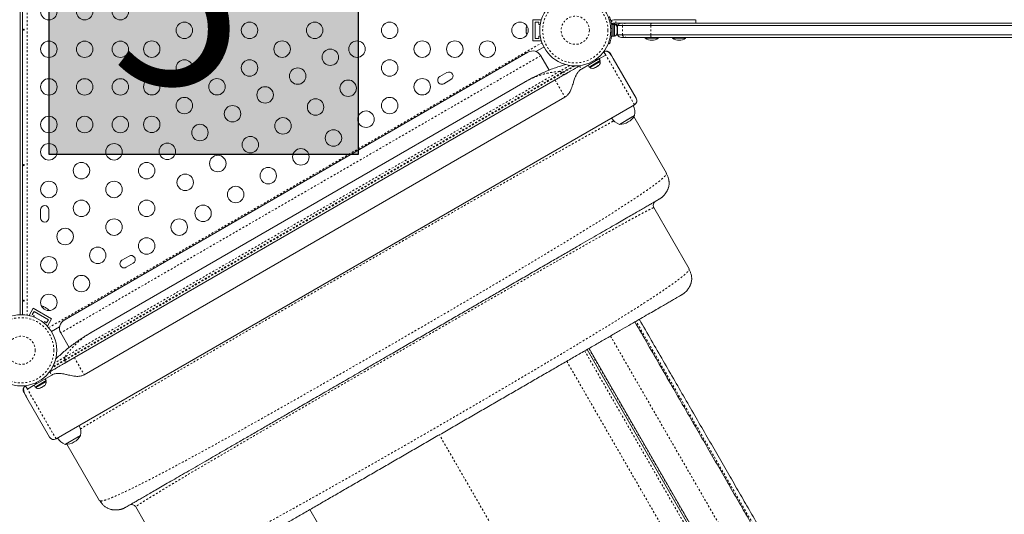
# Model space of a CAD drawing. Extents: x -93 to 484, y -51 to 446.
# Drawn here: x 207 to 259, y 170 to 196 of the extents above; entities that cross this region are included whole.
import ezdxf

# ---------------------------------------------------------------- set-up
doc = ezdxf.new("R2010")
doc.units = 0
doc.header["$LTSCALE"] = 0.125
doc.header["$MEASUREMENT"] = 0
doc.linetypes.add('PHANTOM', pattern=[0.5, 0.25, -0.05, 0.05, -0.05, 0.05, -0.05])
doc.layers.add('CONTOUR', color=7, linetype='CONTINUOUS')
doc.layers.add('HAUTEUR-PLATE-FORME', color=7, linetype='CONTINUOUS')
doc.styles.add('DIM', font='romans.shx')

msp = doc.modelspace()

# ---------------------------------------------------------------- hatches: boundary and pattern name
at = {"layer": 'HAUTEUR-PLATE-FORME', "true_color": 0xfcfcfc}
msp.add_hatch(color=7, dxfattribs=at).paths.add_polyline_path([(208.41611, 203.05605), (224.82789, 203.05605), (224.82789, 189.30298), (208.41611, 189.30298)])

# ---------------------------------------------------------------- linework, layer by layer
at = {"layer": 'CONTOUR', "linetype": 'Continuous', "lineweight": 15}
for p, q in [((206.86679, 211.009), (206.86679, 180.78693)), ((206.99179, 180.78693), (206.99179, 211.009)), ((234.12416, 195.33546), (234.12416, 196.46046)), ((234.12416, 196.46046), (234.56166, 196.46046)), ((234.24916, 196.33546), (234.43666, 196.33546)), ((234.24916, 195.46046), (234.24916, 196.33546)), ((234.43666, 196.33546), (234.43666, 196.21046)), ((234.56166, 196.43363), (234.56166, 196.46046)), ((238.42042, 196.46046), (238.31375, 196.44073)), ((238.52156, 196.46046), (238.42042, 196.46046)), ((238.42042, 196.27296), (238.52156, 196.27296)), ((239.07956, 196.27296), (240.41304, 196.27296)), ((240.41304, 196.27296), (266.33527, 196.27296)), ((242.77521, 196.27296), (242.77521, 196.46046)), ((233.77743, 196.04794), (233.76878, 196.01025)), ((233.76878, 196.0287), (233.77743, 196.04794)), ((233.76878, 196.01025), (233.76878, 196.0287)), ((233.76878, 196.01025), (233.76878, 195.91848)), ((233.76878, 195.91848), (233.77743, 195.90003)), ((233.76878, 195.88013), (233.76878, 195.9179)), ((233.77743, 195.90003), (233.76878, 195.88079)), ((233.76878, 195.88079), (233.76878, 195.78774)), ((233.76878, 195.78774), (233.77743, 195.75005)), ((233.76878, 195.78774), (233.76878, 195.7685)), ((233.76878, 195.7685), (233.76878, 195.75734)), ((233.77743, 195.75005), (233.76878, 195.7685)), ((234.43666, 196.21046), (234.51017, 196.21046)), ((238.3162, 195.71046), (238.32683, 195.71046)), ((238.32683, 196.08546), (238.31719, 196.08546)), ((238.42058, 196.21046), (238.32683, 196.21046)), ((238.32683, 195.58546), (238.32683, 196.21046)), ((238.46748, 196.21671), (238.42058, 196.21671)), ((238.42058, 195.57921), (238.42058, 196.21671)), ((238.46748, 195.57921), (238.46748, 196.21671)), ((238.59943, 196.04692), (238.60808, 196.02807)), ((238.60808, 196.00923), (238.59943, 196.04692)), ((238.59943, 195.89796), (238.60808, 195.91681)), ((238.60808, 195.87912), (238.59943, 195.89796)), ((238.59943, 195.74901), (238.60808, 195.7867)), ((238.60808, 195.76785), (238.59943, 195.74901)), ((238.60808, 196.02807), (238.60808, 196.03859)), ((238.60808, 196.00923), (238.60808, 196.02807)), ((238.60808, 195.91681), (238.60808, 196.00923)), ((238.62416, 195.96046), (238.60808, 195.96046)), ((238.60808, 195.91681), (238.60808, 195.87912)), ((238.60808, 195.7867), (238.60808, 195.87912)), ((238.60808, 195.7867), (238.60808, 195.76785)), ((238.60808, 195.75734), (238.60808, 195.76785)), ((238.62416, 196.14796), (238.62416, 195.64796)), ((238.62416, 196.14796), (238.87503, 196.14796)), ((238.87503, 196.14796), (240.38509, 196.14796)), ((240.38509, 196.14796), (266.36323, 196.14796)), ((234.12416, 195.33546), (234.56166, 195.33546)), ((234.43666, 195.46046), (234.24916, 195.46046)), ((234.43666, 195.58546), (234.43666, 195.46046)), ((234.51017, 195.58546), (234.43666, 195.58546)), ((234.56166, 195.33546), (234.56166, 195.36229)), ((238.12836, 195.19449), (238.18544, 195.1714)), ((238.32683, 195.58546), (238.42058, 195.58546)), ((238.42058, 195.57921), (238.46748, 195.57921)), ((238.62416, 195.64796), (238.87503, 195.64796)), ((239.07956, 195.52296), (238.82879, 195.52296)), ((238.87503, 195.64796), (240.38509, 195.64796)), ((240.41304, 195.52296), (239.07956, 195.52296)), ((240.09286, 195.52296), (240.09286, 195.47609)), ((240.09286, 195.47609), (240.78046, 195.47609)), ((240.38509, 195.64796), (266.36323, 195.64796)), ((266.33527, 195.52296), (240.41304, 195.52296)), ((240.78046, 195.47609), (240.78046, 195.52296)), ((241.54523, 195.52296), (241.54523, 195.47609)), ((241.54523, 195.47609), (242.23283, 195.47609)), ((242.23283, 195.47609), (242.23283, 195.52296)), ((233.85449, 194.7319), (209.21304, 180.50516)), ((234.70701, 195.00761), (234.28626, 194.76468)), ((237.86738, 194.73935), (237.89868, 194.75742)), ((237.99868, 194.58421), (237.89868, 194.75742)), ((238.39492, 194.39789), (238.24018, 194.66591)), ((234.9848, 193.77415), (234.5375, 194.54889)), ((237.66907, 194.39391), (236.69964, 193.83421)), ((237.69717, 194.28789), (237.10702, 193.94716)), ((237.1495, 193.91753), (237.70159, 194.23628)), ((237.69717, 194.28789), (237.64423, 194.37958)), ((237.99868, 194.58421), (237.66907, 194.39391)), ((237.70159, 194.23628), (237.67814, 194.2769)), ((239.61518, 192.28434), (238.39492, 194.39789)), ((229.55054, 193.65431), (229.17166, 193.43556)), ((235.3006, 193.25742), (236.13575, 193.73959)), ((236.63093, 194.02549), (236.59964, 194.00742)), ((237.05408, 194.03885), (237.10702, 193.94716)), ((237.12605, 193.95815), (237.1495, 193.91753)), ((237.34256, 193.87664), (237.37516, 193.88546)), ((237.37516, 193.88546), (237.34256, 193.87664)), ((237.37516, 193.88546), (237.42137, 193.91214)), ((237.41704, 193.91964), (237.44964, 193.92846)), ((237.42137, 193.91214), (237.41704, 193.91964)), ((237.44964, 193.92846), (237.54205, 193.98182)), ((237.54205, 193.98182), (237.566, 194.00564)), ((237.566, 194.00564), (237.57032, 193.99814)), ((237.57032, 193.99814), (237.61653, 194.02482)), ((237.64048, 194.04864), (237.61653, 194.02482)), ((237.61653, 194.02482), (237.64048, 194.04864)), ((235.3006, 193.25742), (209.75285, 178.50742)), ((233.70828, 193.15863), (210.64863, 179.84514)), ((229.39041, 193.05668), (229.76929, 193.27543)), ((210.27785, 177.59809), (235.8256, 192.34809)), ((208.77977, 174.19284), (239.52368, 191.94284)), ((239.44411, 191.8969), (239.43491, 191.88883)), ((239.52354, 191.36541), (238.71821, 190.90045)), ((239.30483, 191.23913), (238.71821, 190.90045)), ((239.53011, 191.3692), (239.30483, 191.23913)), ((239.49019, 191.31708), (241.2276, 188.3078)), ((239.53011, 191.3692), (239.52354, 191.36541)), ((241.20704, 188.25567), (241.2276, 188.3078)), ((240.94081, 186.99855), (240.86158, 186.94177)), ((207.96054, 186.36671), (207.96054, 185.92921)), ((208.39804, 185.92921), (208.39804, 186.36671)), ((240.53274, 186.47307), (240.53348, 186.51996)), ((240.55357, 186.47526), (240.53363, 186.4722)), ((240.55357, 186.47526), (242.42857, 183.22767)), ((212.66305, 183.90431), (212.28416, 183.68556)), ((212.50291, 183.30668), (212.8818, 183.52543)), ((242.4286, 183.18713), (242.42857, 183.22767)), ((242.14173, 181.91839), (242.06254, 181.86164)), ((207.56715, 181.12777), (207.3484, 180.74888)), ((207.56715, 181.12777), (208.54143, 180.56527)), ((208.09956, 181.22075), (208.11987, 181.21901)), ((208.13653, 181.20939), (208.09956, 181.22075)), ((208.11987, 181.21901), (208.1102, 181.2246)), ((208.13653, 181.20939), (208.11987, 181.21901)), ((208.21711, 181.16287), (208.13653, 181.20939)), ((208.21695, 181.16296), (208.24925, 181.14432)), ((208.22944, 181.14576), (208.21711, 181.16287)), ((208.24975, 181.14402), (208.22944, 181.14576)), ((208.32922, 181.09814), (208.24975, 181.14402)), ((208.35754, 181.0718), (208.32922, 181.09814)), ((208.32922, 181.09814), (208.34521, 181.08891)), ((208.34521, 181.08891), (208.35754, 181.0718)), ((207.3484, 180.74888), (207.37164, 180.73547)), ((207.51916, 180.79464), (207.61291, 180.95702)), ((207.62741, 180.73214), (207.51916, 180.79464)), ((207.59065, 180.66847), (207.62741, 180.73214)), ((207.61291, 180.95702), (208.37068, 180.51952)), ((208.54143, 180.56527), (208.32268, 180.18638)), ((208.16868, 180.41964), (208.13192, 180.35597)), ((208.27693, 180.35714), (208.16868, 180.41964)), ((208.37068, 180.51952), (208.27693, 180.35714)), ((208.29945, 180.1998), (208.32268, 180.18638)), ((208.96877, 180.14762), (208.53394, 179.89657)), ((209.47732, 179.04741), (209.03003, 179.82215)), ((246.18082, 163.28014), (237.1062, 178.99786)), ((209.20606, 178.19173), (209.75285, 178.50742)), ((245.95413, 163.44557), (237.00796, 178.9408)), ((207.58438, 177.02451), (208.55381, 177.58421)), ((208.42252, 177.73935), (208.45381, 177.75742)), ((207.15477, 177.00742), (207.18607, 177.02549)), ((207.15477, 177.00742), (207.25477, 176.83421)), ((207.58438, 177.02451), (207.25477, 176.83421)), ((207.60922, 177.03885), (207.66215, 176.94716)), ((208.25231, 177.28789), (207.66215, 176.94716)), ((207.68119, 176.95815), (207.70464, 176.91753)), ((207.70464, 176.91753), (208.25673, 177.23628)), ((207.8977, 176.87664), (207.93029, 176.88546)), ((207.93029, 176.88546), (207.8977, 176.87664)), ((207.93029, 176.88546), (207.9765, 176.91214)), ((207.97218, 176.91964), (208.00477, 176.92846)), ((207.9765, 176.91214), (207.97218, 176.91964)), ((208.00477, 176.92846), (208.09719, 176.98182)), ((208.09719, 176.98182), (208.12113, 177.00564)), ((208.12113, 177.00564), (208.12546, 176.99814)), ((208.12546, 176.99814), (208.17167, 177.02482)), ((208.19561, 177.04864), (208.17167, 177.02482)), ((208.17167, 177.02482), (208.19561, 177.04864)), ((208.25231, 177.28789), (208.19937, 177.37958)), ((208.25673, 177.23628), (208.23328, 177.2769)), ((207.06327, 176.66591), (207.23239, 176.37298)), ((208.43827, 174.28434), (207.23239, 176.37298)), ((210.08524, 174.3692), (209.27991, 173.90424)), ((210.08524, 174.3692), (209.49862, 174.03051)), ((209.49862, 174.03051), (209.27334, 173.90045)), ((209.27991, 173.90424), (209.27334, 173.90045)), ((211.08992, 170.9078), (209.35639, 173.91036)), ((211.08992, 170.9078), (211.14571, 170.89966)), ((212.9853, 170.615), (213.02604, 170.59206)), ((213.02635, 170.59087), (213.01396, 170.57526)), ((212.45595, 170.54177), (212.36716, 170.50154)), ((214.88896, 167.32767), (213.01396, 170.57526)), ((229.95057, 157.14138), (222.27519, 170.43553))]:
    msp.add_line(p, q, dxfattribs=at)
at = {"layer": 'CONTOUR', "linetype": 'PHANTOM', "lineweight": 0}
for p, q in [((207.24229, 211.03406), (207.24229, 180.76186)), ((238.31375, 196.44073), (238.31375, 196.19188)), ((238.52156, 196.27296), (238.52156, 196.46046)), ((238.26231, 195.98142), (238.3238, 196.00629)), ((238.3238, 195.78963), (238.26231, 195.8145)), ((238.32272, 196.21096), (238.42058, 196.21096)), ((238.47896, 196.21096), (238.67171, 196.21096)), ((238.87503, 196.14796), (238.87503, 195.64796)), ((240.38509, 196.14796), (240.38509, 195.64796)), ((208.38698, 180.10098), (234.60347, 195.23708)), ((234.5375, 194.54889), (209.03003, 179.82215)), ((239.52368, 191.94284), (237.99868, 194.58421)), ((235.5407, 193.71637), (209.2494, 178.53708)), ((235.64967, 193.6412), (209.26002, 178.40513)), ((235.66609, 193.61277), (209.27643, 178.3767)), ((236.2883, 194.00991), (235.64967, 193.6412)), ((235.66609, 193.61277), (235.64967, 193.6412)), ((236.35083, 194.00811), (235.66609, 193.61277)), ((236.59964, 194.00742), (236.69964, 193.83421)), ((247.61481, 166.56121), (239.60264, 180.43871)), ((238.24471, 179.65487), (247.59812, 163.45429)), ((246.15394, 163.29295), (237.09161, 178.98939)), ((209.75285, 178.50742), (210.27785, 177.59809)), ((245.01999, 164.75889), (236.87588, 178.86489)), ((209.27643, 178.3767), (208.57762, 177.97324)), ((209.26002, 178.40513), (208.60732, 178.02829)), ((209.27643, 178.3767), (209.26002, 178.40513)), ((243.57232, 165.06473), (235.92234, 178.31489)), ((208.45381, 177.75742), (208.55381, 177.58421)), ((208.77977, 174.19284), (207.25477, 176.83421)), ((236.17642, 162.24046), (229.15301, 174.40536))]:
    msp.add_line(p, q, dxfattribs=at)
at = {"layer": 'CONTOUR', "linetype": 'Continuous', "lineweight": 15, "flags": 128}
msp.add_lwpolyline([(238.25584, 196.41093), (238.269, 196.41916), (238.31375, 196.44073)], dxfattribs=at)
at = {"layer": 'CONTOUR', "linetype": 'PHANTOM', "lineweight": 0, "flags": 128}
for points in [[(235.79796, 193.54457), (235.78323, 193.53884), (235.76666, 193.53748), (235.74889, 193.54056), (235.7306, 193.54796), (235.7125, 193.55938), (235.69529, 193.57439), (235.67962, 193.59242), (235.66609, 193.61277)], [(209.26956, 178.22839), (209.28189, 178.23828), (209.29135, 178.25196), (209.29757, 178.26889), (209.30031, 178.28842), (209.29947, 178.3098), (209.29507, 178.33222), (209.28729, 178.35481), (209.27643, 178.3767)]]:
    msp.add_lwpolyline(points, dxfattribs=at)
at = {"layer": 'CONTOUR', "linetype": 'Continuous', "lineweight": 15}
for centre, radius in [((208.39804, 196.88986), 0.4375), ((210.29804, 196.88986), 0.4375), ((212.19804, 196.88986), 0.4375), ((236.37416, 195.89796), 1.89), ((215.59891, 195.89796), 0.4375), ((219.06301, 195.89796), 0.4375), ((222.52711, 195.89796), 0.4375), ((226.50845, 195.89796), 0.4375), ((233.43666, 195.89796), 0.4375), ((208.39804, 194.88986), 0.4375), ((210.29804, 194.88986), 0.4375), ((212.19804, 194.88986), 0.4375), ((213.86686, 194.89796), 0.4375), ((217.33096, 194.89796), 0.4375), ((220.79506, 194.89796), 0.4375), ((224.7764, 194.89796), 0.4375), ((228.2405, 194.89796), 0.4375), ((229.97256, 194.89796), 0.4375), ((231.70461, 194.89796), 0.4375), ((223.3545, 194.46489), 0.4375), ((215.59891, 193.89796), 0.4375), ((219.06301, 193.89796), 0.4375), ((226.50845, 193.89796), 0.4375), ((221.62245, 193.46489), 0.4375), ((208.39804, 192.88986), 0.4375), ((210.29804, 192.88986), 0.4375), ((212.19804, 192.88986), 0.4375), ((213.86686, 192.89796), 0.4375), ((217.33096, 192.89796), 0.4375), ((224.3045, 192.81944), 0.4375), ((228.2405, 192.89796), 0.4375), ((219.8904, 192.46489), 0.4375), ((215.59891, 191.89796), 0.4375), ((222.57245, 191.81944), 0.4375), ((226.50845, 191.89796), 0.4375), ((218.15835, 191.46489), 0.4375), ((225.2545, 191.17399), 0.4375), ((208.39804, 190.88986), 0.4375), ((210.29804, 190.88986), 0.4375), ((212.19804, 190.88986), 0.4375), ((213.86686, 190.89796), 0.4375), ((220.8404, 190.81944), 0.4375), ((216.42629, 190.46489), 0.4375), ((223.52245, 190.17399), 0.4375), ((219.10835, 189.81944), 0.4375), ((208.39804, 189.44191), 0.4375), ((211.86215, 189.44191), 0.4375), ((214.69424, 189.46489), 0.4375), ((221.7904, 189.17399), 0.4375), ((217.37629, 188.81944), 0.4375), ((210.13009, 188.44191), 0.4375), ((213.5942, 188.44191), 0.4375), ((220.05835, 188.17399), 0.4375), ((208.39804, 187.44191), 0.4375), ((211.86215, 187.44191), 0.4375), ((215.64424, 187.81944), 0.4375), ((218.32629, 187.17399), 0.4375), ((210.13009, 186.44191), 0.4375), ((213.5942, 186.44191), 0.4375), ((216.59424, 186.17399), 0.4375), ((211.86215, 185.44191), 0.4375), ((215.32625, 185.44191), 0.4375), ((209.26407, 184.94191), 0.4375), ((213.5942, 184.44191), 0.4375), ((210.99612, 183.94191), 0.4375), ((208.39804, 183.44191), 0.4375), ((210.13009, 182.44191), 0.4375), ((208.39804, 181.44191), 0.4375), ((206.92929, 178.89796), 1.89)]:
    msp.add_circle(centre, radius, dxfattribs=at)
at = {"layer": 'CONTOUR', "linetype": 'PHANTOM', "lineweight": 0}
for centre, radius in [((236.37416, 195.89796), 1.73415), ((236.37416, 195.89796), 0.74728), ((206.92929, 178.89796), 1.73415), ((206.92929, 178.89796), 0.74728)]:
    msp.add_circle(centre, radius, dxfattribs=at)
at = {"layer": 'CONTOUR', "linetype": 'Continuous', "lineweight": 15}
for centre, radius, start, end in [((238.82879, 196.04296), 0.23, 90, 152.837112), ((234.01737, 195.98692), 0.2539, 145.714521, 168.258924), ((234.01737, 195.809), 0.2539, 191.741076, 214.285479), ((238.42042, 196.16225), 0.11071, 164.474974, 187.413674), ((236.38933, 195.89796), 1.9375, 356.794751, 3.205249), ((238.35949, 195.98692), 0.2539, 11.741076, 64.829342), ((238.35949, 195.809), 0.2539, 295.170658, 348.258924), ((238.82879, 195.75296), 0.23, 207.162888, 270), ((240.46989, 196.06587), 0.7, 237.410494, 267.278939), ((240.40343, 196.06587), 0.7, 272.721061, 302.589506), ((241.92226, 196.06587), 0.7, 237.410494, 267.278939), ((241.85579, 196.06587), 0.7, 272.721061, 302.589506), ((234.10449, 194.29889), 0.5, 30, 120), ((238.02368, 194.54091), 0.25, 96.491848, 120), ((237.44859, 194.21491), 0.2539, 318.512587, 4.829342), ((229.65992, 193.46487), 0.21875, 300, 120), ((237.29451, 194.12595), 0.2539, 235.170658, 281.773154), ((229.28103, 193.24612), 0.21875, 120, 300), ((239.39868, 192.15934), 0.25, 300, 30), ((238.77843, 191.51484), 0.76565, 349.034755, 29.853154), ((238.96792, 191.62423), 0.76565, 210.146846, 250.965245), ((238.71595, 191.84185), 0.94141, 270.137166, 329.862834), ((208.17929, 186.36671), 0.21875, 0, 180), ((208.17929, 185.92921), 0.21875, 180, 0), ((212.39353, 183.49612), 0.21875, 120, 300), ((212.77242, 183.71487), 0.21875, 300, 120), ((208.03065, 180.98348), 0.2539, 71.741076, 94.285479), ((208.18473, 180.89452), 0.2539, 25.714521, 48.258924), ((209.46304, 180.07215), 0.5, 120, 210), ((207.27977, 176.79091), 0.25, 120, 139.874277), ((207.84965, 177.12595), 0.2539, 235.170658, 281.773154), ((208.00373, 177.21491), 0.2539, 318.512587, 4.829342), ((209.33357, 174.51484), 0.76565, 349.034755, 29.853154), ((208.65477, 174.40934), 0.25, 210, 300), ((209.27109, 174.84185), 0.94141, 270.137166, 329.862834), ((209.52306, 174.62423), 0.76565, 210.146846, 250.965245)]:
    msp.add_arc(centre, radius, start, end, dxfattribs=at)
at = {"layer": 'CONTOUR', "linetype": 'PHANTOM', "lineweight": 0}
for centre, radius, start, end in [((239.07958, 196.04309), 0.22987, 90.006051, 152.856348), ((240.58884, 196.16802), 0.20474, 149.164862, 185.622458), ((239.07958, 195.75284), 0.22987, 207.143652, 269.993949), ((240.58884, 195.6279), 0.20474, 174.377542, 210.835138), ((235.53119, 193.58602), 0.1307, 24.97496, 85.826538), ((212.83052, 176.10876), 4.32679, 120.28309, 145.859155), ((209.36705, 178.48014), 0.1307, 154.173462, 215.02504)]:
    msp.add_arc(centre, radius, start, end, dxfattribs=at)
at = {"layer": 'CONTOUR', "linetype": 'Continuous', "lineweight": 15}
for points, knots in [([(238.3238, 196.00629), (238.32127, 196.0412), (238.31622, 196.11101), (238.30194, 196.21265), (238.28367, 196.30805), (238.26289, 196.39397), (238.24159, 196.46773), (238.22154, 196.52884), (238.20469, 196.57551), (238.18933, 196.61507), (238.18691, 196.62095), (238.18544, 196.62453)], [0, 0, 0, 0, 0.10582577, 0.21161743, 0.3176093, 0.42359785, 0.5267906, 0.62999275, 0.7342298, 0.83847092, 1, 1, 1, 1]), ([(238.31375, 196.19188), (238.31826, 196.20355), (238.32727, 196.2269), (238.35448, 196.25352), (238.3867, 196.27012), (238.40974, 196.27206), (238.42042, 196.27296)], [0, 0, 0, 0, 0.25893998, 0.517892877, 0.776447797, 1, 1, 1, 1]), ([(238.52156, 196.46046), (238.57812, 196.46046), (238.68156, 196.46046), (238.82623, 196.46046), (238.95268, 196.46046), (239.07148, 196.46046), (239.19315, 196.46046), (239.32821, 196.46046), (239.48719, 196.46046), (239.65378, 196.46046), (239.82974, 196.46046), (240.01583, 196.46046), (240.23768, 196.46046), (240.49709, 196.46046), (240.78828, 196.46046), (241.0995, 196.46046), (241.42067, 196.46046), (241.73855, 196.46046), (242.03946, 196.46046), (242.29085, 196.46046), (242.48727, 196.46046), (242.6311, 196.46046), (242.72583, 196.46046), (242.7732, 196.46046), (242.77067, 196.46046), (242.7698, 196.46046)], [0, 0, 0, 0, 0.0349345, 0.06388854, 0.08907592, 0.11270698, 0.13699465, 0.16416004, 0.19643187, 0.23604183, 0.26841839, 0.30683396, 0.35330315, 0.40907476, 0.47235604, 0.54064285, 0.61148036, 0.68436509, 0.75499918, 0.8211985, 0.86897493, 0.91249347, 0.95192579, 0.98352167, 1, 1, 1, 1]), ([(238.52156, 196.27296), (238.57812, 196.27296), (238.68156, 196.27296), (238.82623, 196.27296), (238.95268, 196.27296), (239.07148, 196.27296), (239.19315, 196.27296), (239.32821, 196.27296), (239.48719, 196.27296), (239.65378, 196.27296), (239.82974, 196.27296), (240.0158, 196.27296), (240.20905, 196.27296), (240.34052, 196.27296), (240.39926, 196.27296)], [0, 0, 0, 0, 0.089383046, 0.163464565, 0.22790873, 0.288370928, 0.350513109, 0.420018188, 0.502588559, 0.603934206, 0.686772535, 0.785062217, 0.903957833, 1, 1, 1, 1]), ([(207.08601, 195.92142), (207.08453, 195.91843), (207.08156, 195.91246), (207.07471, 195.90652), (207.06719, 195.90374), (207.05974, 195.90457), (207.05322, 195.90883), (207.04818, 195.91607), (207.04506, 195.92552), (207.04409, 195.93609), (207.04531, 195.94655), (207.04864, 195.95576), (207.05386, 195.96272), (207.06056, 195.96664), (207.06807, 195.96703), (207.07554, 195.9639), (207.08206, 195.9576), (207.0868, 195.94879), (207.08898, 195.93849), (207.08852, 195.92894), (207.08672, 195.92357), (207.08601, 195.92142)], [0, 0, 0, 0, 0.05380011, 0.10759858, 0.16135839, 0.21475335, 0.26800591, 0.32155397, 0.37538318, 0.42903836, 0.48233152, 0.53564135, 0.58931787, 0.64314195, 0.69666566, 0.74991228, 0.80332992, 0.85710409, 0.91086839, 0.96426434, 1, 1, 1, 1]), ([(238.18544, 195.1714), (238.18611, 195.17302), (238.18745, 195.17625), (238.19748, 195.20162), (238.21266, 195.242), (238.23183, 195.29748), (238.25318, 195.36701), (238.27458, 195.44794), (238.29386, 195.53852), (238.31293, 195.65193), (238.31972, 195.73794), (238.3238, 195.78963)], [0, 0, 0, 0, 0.106145191, 0.212289927, 0.318454401, 0.424612444, 0.530297258, 0.635972689, 0.739773914, 0.843585718, 1, 1, 1, 1]), ([(237.99541, 194.78931), (238.0263, 194.78976), (238.07897, 194.79052), (238.15516, 194.75744), (238.2074, 194.71599), (238.23211, 194.67824), (238.24018, 194.66591)], [0, 0, 0, 0, 0.36026368, 0.61429398, 0.87403304, 1, 1, 1, 1]), ([(238.39492, 194.39789), (238.36716, 194.44394), (238.3101, 194.53857), (238.22546, 194.65079), (238.14569, 194.73373), (238.08324, 194.77437), (238.03543, 194.79034), (238.00879, 194.78965), (237.99541, 194.78931)], [0, 0, 0, 0, 0.19470243, 0.40006136, 0.61136502, 0.80282065, 0.90095614, 1, 1, 1, 1]), ([(237.66907, 194.39391), (237.63246, 194.37758), (237.57659, 194.35264), (237.49665, 194.34153), (237.45633, 194.33693), (237.43978, 194.34072), (237.43836, 194.34105)], [0, 0, 0, 0, 0.52424198, 0.80020634, 0.98285547, 1, 1, 1, 1]), ([(235.8647, 194.08427), (235.68109, 194.02697), (235.30087, 193.90832), (234.73953, 193.68276), (234.18935, 193.42798), (233.8409, 193.23143), (233.67219, 193.13627)], [0, 0, 0, 0, 0.240922854, 0.498896637, 0.757384059, 1, 1, 1, 1]), ([(236.59964, 194.00742), (236.55252, 193.98016), (236.46448, 193.92921), (236.33575, 193.85508), (236.20744, 193.78096), (236.08965, 193.71298), (235.9979, 193.66002), (235.94017, 193.62669), (235.90199, 193.60464), (235.85934, 193.58002), (235.80263, 193.54728), (235.72214, 193.50081), (235.61016, 193.43616), (235.46607, 193.35298), (235.35932, 193.29134), (235.30059, 193.25743)], [0, 0, 0, 0, 0.115735715, 0.216276327, 0.303080214, 0.409565209, 0.485129973, 0.512708801, 0.541421527, 0.572344633, 0.610114502, 0.670928716, 0.75618103, 0.865871455, 1, 1, 1, 1]), ([(235.82561, 192.34807), (235.85123, 192.36445), (235.89945, 192.39529), (235.97393, 192.46522), (236.03888, 192.54809), (236.09427, 192.64301), (236.14242, 192.74382), (236.18891, 192.8631), (236.23224, 192.99393), (236.26899, 193.1118), (236.30206, 193.21605), (236.33787, 193.32223), (236.37382, 193.41603), (236.40919, 193.49436), (236.4383, 193.55145), (236.47066, 193.60683), (236.50897, 193.66309), (236.55649, 193.72098), (236.61923, 193.78238), (236.67146, 193.81605), (236.69964, 193.83421)], [0, 0, 0, 0, 0.051180983, 0.096361927, 0.171572292, 0.227909851, 0.281456837, 0.359876797, 0.443691647, 0.514118159, 0.567909895, 0.628762458, 0.702716177, 0.738790826, 0.773699332, 0.81084223, 0.846603751, 0.889709813, 0.940506025, 1, 1, 1, 1]), ([(207.08601, 188.72142), (207.08453, 188.71843), (207.08156, 188.71246), (207.07471, 188.70652), (207.06719, 188.70374), (207.05974, 188.70457), (207.05322, 188.70883), (207.04818, 188.71607), (207.04506, 188.72552), (207.04409, 188.73609), (207.04531, 188.74655), (207.04864, 188.75576), (207.05386, 188.76272), (207.06056, 188.76664), (207.06807, 188.76703), (207.07554, 188.7639), (207.08206, 188.7576), (207.0868, 188.74879), (207.08898, 188.73849), (207.08852, 188.72894), (207.08672, 188.72357), (207.08601, 188.72142)], [0, 0, 0, 0, 0.05380011, 0.10759858, 0.16135839, 0.21475335, 0.26800591, 0.32155397, 0.37538318, 0.42903836, 0.48233152, 0.53564135, 0.58931787, 0.64314195, 0.69666566, 0.74991228, 0.80332992, 0.85710409, 0.91086839, 0.96426434, 1, 1, 1, 1]), ([(241.36071, 187.7997), (241.36024, 187.81777), (241.35938, 187.851), (241.35, 187.91587), (241.33521, 187.98376), (241.31549, 188.05309), (241.29278, 188.11924), (241.26367, 188.19185), (241.23842, 188.2419), (241.22602, 188.26648)], [0, 0, 0, 0, 0.25298296, 0.46538727, 0.63947398, 0.74748347, 0.83962854, 0.92125107, 1, 1, 1, 1]), ([(240.94349, 186.99479), (240.95382, 187.00244), (240.973, 187.01665), (241.00151, 187.04063), (241.02823, 187.06535), (241.05395, 187.09142), (241.0791, 187.11903), (241.10213, 187.14612), (241.12169, 187.17048), (241.14015, 187.19423), (241.1622, 187.22408), (241.18311, 187.25549), (241.19921, 187.28075), (241.21649, 187.30868), (241.23682, 187.34326), (241.25862, 187.38285), (241.2795, 187.42394), (241.2987, 187.46604), (241.31578, 187.50912), (241.3234, 187.53504), (241.3275, 187.54898)], [0, 0, 0, 0, 0.113750674, 0.211372581, 0.292946768, 0.358686003, 0.409097207, 0.445463582, 0.459449735, 0.471724402, 0.495328177, 0.51861661, 0.531211474, 0.545880984, 0.583967983, 0.636014829, 0.703186226, 0.786045559, 0.884914365, 1, 1, 1, 1]), ([(241.35756, 187.7996), (241.35861, 187.78051), (241.36324, 187.696), (241.3431, 187.61313), (241.3275, 187.54898)], [0, 0, 0, 0, 0.22600035, 1, 1, 1, 1]), ([(212.45595, 170.54177), (212.45938, 170.54375), (212.46626, 170.54772), (212.5213, 170.5795), (212.60868, 170.62995), (212.73137, 170.70079), (212.88729, 170.79081), (213.07583, 170.89966), (213.29608, 171.02682), (213.54815, 171.17236), (213.83308, 171.33686), (214.15061, 171.52019), (214.50046, 171.72217), (214.87947, 171.941), (215.28663, 172.17607), (215.72092, 172.42681), (216.18141, 172.69267), (216.66716, 172.97311), (217.17701, 173.26748), (217.70949, 173.57491), (218.26347, 173.89475), (218.8374, 174.22611), (219.42624, 174.56607), (220.0281, 174.91356), (220.64119, 175.26753), (221.26769, 175.62923), (221.94661, 176.02121), (222.67904, 176.44408), (223.46506, 176.89789), (224.26063, 177.35721), (225.0633, 177.82063), (225.87066, 178.28676), (226.6413, 178.73169), (227.37278, 179.15401), (228.06367, 179.55289), (228.75152, 179.95002), (229.43483, 180.34454), (230.10809, 180.73324), (230.76992, 181.11535), (231.41893, 181.49006), (232.05694, 181.85841), (232.72161, 182.24216), (233.4084, 182.63868), (234.11166, 183.0447), (234.7908, 183.43681), (235.44391, 183.81388), (236.06906, 184.17481), (236.63566, 184.50193), (237.14687, 184.79708), (237.60632, 185.06235), (238.04011, 185.3128), (238.44703, 185.54773), (238.82361, 185.76515), (239.16925, 185.96471), (239.48341, 186.14609), (239.76703, 186.30983), (240.02063, 186.45625), (240.24218, 186.58416), (240.43197, 186.69374), (240.58785, 186.78373), (240.70981, 186.85415), (240.79668, 186.9043), (240.85137, 186.93588), (240.85818, 186.93981), (240.86158, 186.94177)], [0, 0, 0, 0, 0.01565323, 0.0313651, 0.04711573, 0.06288487, 0.07865255, 0.09411928, 0.1095742, 0.12502718, 0.14047813, 0.15624106, 0.17199861, 0.18774817, 0.20348692, 0.21921215, 0.23492157, 0.25062398, 0.26630397, 0.28199563, 0.29769716, 0.31340583, 0.32911828, 0.34455034, 0.359979, 0.37540105, 0.39081381, 0.40914694, 0.42745999, 0.44575577, 0.46404061, 0.48231925, 0.50059528, 0.51622697, 0.53186065, 0.54749817, 0.56314173, 0.5787941, 0.59417903, 0.60958017, 0.62498668, 0.64038746, 0.65871933, 0.67705339, 0.69539122, 0.7137323, 0.7320746, 0.75041514, 0.76609795, 0.78177512, 0.79744508, 0.81310697, 0.82876084, 0.84412866, 0.85949258, 0.87485683, 0.8902275, 0.90592216, 0.92161651, 0.93730791, 0.95299421, 0.96867305, 0.98434223, 1, 1, 1, 1]), ([(240.64507, 186.81677), (240.61852, 186.79712), (240.5654, 186.75783), (240.52371, 186.66664), (240.51334, 186.58217), (240.53182, 186.53643), (240.53801, 186.52111)], [0, 0, 0, 0, 0.28541122, 0.57082244, 0.85623366, 1, 1, 1, 1]), ([(242.56167, 182.71958), (242.56123, 182.73768), (242.56041, 182.77106), (242.55136, 182.83623), (242.53688, 182.90449), (242.51744, 182.97408), (242.49486, 183.04057), (242.46591, 183.1131), (242.44095, 183.16262), (242.4286, 183.18713)], [0, 0, 0, 0, 0.247114902, 0.45570939, 0.628223901, 0.736735034, 0.830997306, 0.916347559, 1, 1, 1, 1]), ([(242.55853, 182.71948), (242.55957, 182.70038), (242.5642, 182.61588), (242.54406, 182.533), (242.52847, 182.46885)], [0, 0, 0, 0, 0.22601698, 1, 1, 1, 1]), ([(242.14441, 181.91463), (242.15801, 181.92478), (242.1826, 181.9431), (242.21951, 181.97555), (242.25216, 182.0078), (242.28183, 182.04025), (242.30516, 182.06763), (242.32659, 182.09429), (242.34556, 182.1188), (242.36683, 182.14809), (242.38544, 182.176), (242.40142, 182.20113), (242.41846, 182.22876), (242.43861, 182.26323), (242.46369, 182.30909), (242.48895, 182.36045), (242.51294, 182.41708), (242.52294, 182.45042), (242.52847, 182.46885)], [0, 0, 0, 0, 0.14667695, 0.26509573, 0.3555769, 0.40581425, 0.44247334, 0.45689929, 0.47610835, 0.4950113, 0.51989831, 0.53309482, 0.54817447, 0.58661432, 0.63860494, 0.73112353, 0.85138122, 1, 1, 1, 1]), ([(242.06254, 181.86164), (242.05955, 181.85992), (242.05358, 181.85647), (242.00486, 181.82834), (241.92694, 181.78336), (241.81702, 181.71989), (241.67586, 181.63839), (241.50324, 181.53873), (241.29925, 181.42096), (241.05367, 181.27918), (240.76444, 181.11219), (240.42837, 180.91815), (240.05887, 180.70482), (239.65598, 180.47222), (239.21972, 180.22034), (238.75007, 179.94919), (238.25001, 179.66048), (237.72222, 179.35576), (237.16882, 179.03625), (236.58937, 178.70171), (235.98648, 178.35363), (235.36311, 177.99372), (234.72201, 177.62359), (234.06431, 177.24386), (233.39295, 176.85625), (232.71057, 176.46228), (232.0192, 176.06312), (231.3189, 175.6588), (230.60967, 175.24932), (229.89153, 174.83471), (229.16769, 174.4168), (228.44396, 173.99895), (227.72618, 173.58454), (227.01707, 173.17514), (226.31665, 172.77075), (225.62493, 172.37139), (224.94195, 171.97707), (224.26986, 171.58904), (223.6115, 171.20893), (222.97, 170.83856), (222.34626, 170.47844), (221.74248, 170.12985), (221.16175, 169.79457), (220.6073, 169.47446), (220.07995, 169.16999), (219.58077, 168.88179), (219.11107, 168.61061), (218.67176, 168.35697), (218.2644, 168.12178), (217.89094, 167.90616), (217.55345, 167.71131), (217.2647, 167.5446), (217.0206, 167.40367), (216.81756, 167.28645), (216.64511, 167.18688), (216.50354, 167.10515), (216.39261, 167.0411), (216.31361, 166.99549), (216.26415, 166.96694), (216.25804, 166.96341), (216.25498, 166.96164)], [0, 0, 0, 0, 0.01577044, 0.03142679, 0.0470087, 0.06255639, 0.07811032, 0.09371094, 0.1093983, 0.12521182, 0.14323194, 0.16109479, 0.17885677, 0.19657522, 0.21430792, 0.23211249, 0.25004588, 0.26785593, 0.28566587, 0.30353052, 0.32148804, 0.3393868, 0.35722917, 0.37507042, 0.39292277, 0.41067292, 0.4283752, 0.44608441, 0.46385525, 0.48174188, 0.4997974, 0.51783656, 0.5357112, 0.55347518, 0.57118335, 0.5888911, 0.60665381, 0.62452637, 0.64239065, 0.66023273, 0.67810661, 0.69606318, 0.71395443, 0.73177074, 0.74956759, 0.76738082, 0.78519458, 0.80306642, 0.82102477, 0.83892571, 0.8567878, 0.87466812, 0.89037419, 0.9060353, 0.92169169, 0.93738363, 0.9531166, 0.96877056, 0.98438507, 1, 1, 1, 1]), ([(207.08601, 181.52142), (207.08453, 181.51843), (207.08156, 181.51246), (207.07471, 181.50652), (207.06719, 181.50374), (207.05974, 181.50457), (207.05322, 181.50883), (207.04818, 181.51607), (207.04506, 181.52552), (207.04409, 181.53609), (207.04531, 181.54655), (207.04864, 181.55576), (207.05386, 181.56272), (207.06056, 181.56664), (207.06807, 181.56703), (207.07554, 181.5639), (207.08206, 181.5576), (207.0868, 181.54879), (207.08898, 181.53849), (207.08852, 181.52894), (207.08672, 181.52357), (207.08601, 181.52142)], [0, 0, 0, 0, 0.05380011, 0.10759858, 0.16135839, 0.21475335, 0.26800591, 0.32155397, 0.37538318, 0.42903836, 0.48233152, 0.53564135, 0.58931787, 0.64314195, 0.69666566, 0.74991228, 0.80332992, 0.85710409, 0.91086839, 0.96426434, 1, 1, 1, 1]), ([(247.69558, 166.82425), (247.55974, 167.05952), (247.2654, 167.56933), (246.79369, 168.38636), (246.28502, 169.26741), (245.76152, 170.17413), (245.22428, 171.10466), (244.6737, 172.05829), (244.11039, 173.03398), (243.53492, 174.03073), (242.94787, 175.04752), (242.34988, 176.08327), (241.74149, 177.13703), (241.12358, 178.20728), (240.49584, 179.29455), (240.04618, 180.0734), (239.80378, 180.49324), (239.77593, 180.54147)], [0, 0, 0, 0, 0.06127019, 0.13276636, 0.20426253, 0.2757587, 0.34725487, 0.41875104, 0.49024721, 0.56174338, 0.63323955, 0.70473572, 0.77623189, 0.84772806, 0.91922423, 0.9907204, 1, 1, 1, 1]), ([(239.54264, 180.40678), (239.77469, 180.00487), (240.23972, 179.1994), (240.92683, 178.00931), (241.58535, 176.8687), (242.21388, 175.78007), (242.81303, 174.74232), (243.40177, 173.72257), (243.97955, 172.72183), (244.54585, 171.74097), (245.09974, 170.78162), (245.65849, 169.81383), (246.22029, 168.84076), (246.78229, 167.86734), (247.32621, 166.92525), (247.85322, 166.01243), (248.19042, 165.42839), (248.35906, 165.13631)], [0, 0, 0, 0, 0.06993115, 0.14014883, 0.21039916, 0.27426523, 0.33809939, 0.40195909, 0.46558764, 0.52914389, 0.59271827, 0.65590325, 0.72521083, 0.7945381, 0.86313528, 0.93155253, 1, 1, 1, 1]), ([(210.68596, 179.86516), (210.51923, 179.76665), (210.17482, 179.56317), (209.67907, 179.21415), (209.1975, 178.83616), (208.89937, 178.56124), (208.75265, 178.42593)], [0, 0, 0, 0, 0.24040327, 0.49657819, 0.75224407, 1, 1, 1, 1]), ([(209.75284, 178.50743), (209.70207, 178.47812), (209.60958, 178.42472), (209.48445, 178.35247), (209.38649, 178.29592), (209.30891, 178.25112), (209.24308, 178.21312), (209.17973, 178.17652), (209.11628, 178.13984), (209.05147, 178.10244), (208.97932, 178.06084), (208.88874, 178.00852), (208.7713, 177.94054), (208.62267, 177.85454), (208.51367, 177.79185), (208.45381, 177.75742)], [0, 0, 0, 0, 0.116449944, 0.212119755, 0.287009454, 0.341119071, 0.390065828, 0.437961646, 0.486555806, 0.535894355, 0.586411822, 0.652528019, 0.743250573, 0.858993613, 1, 1, 1, 1]), ([(208.55381, 177.58421), (208.58363, 177.59953), (208.63891, 177.62792), (208.73377, 177.65448), (208.82457, 177.66735), (208.91162, 177.66969), (208.98569, 177.66652), (209.07631, 177.6577), (209.17809, 177.64152), (209.28795, 177.61944), (209.39476, 177.59596), (209.51522, 177.56886), (209.65018, 177.54096), (209.77673, 177.52158), (209.88811, 177.51287), (209.99801, 177.51339), (210.10225, 177.5282), (210.20004, 177.55773), (210.25087, 177.58408), (210.27786, 177.59807)], [0, 0, 0, 0, 0.0594987, 0.11029895, 0.17215599, 0.21768422, 0.2567267, 0.29722798, 0.37118758, 0.43204498, 0.48584099, 0.5562731, 0.64009461, 0.7185208, 0.77207204, 0.82841407, 0.90363042, 0.94881495, 1, 1, 1, 1]), ([(207.06327, 176.66591), (207.05349, 176.68675), (207.03368, 176.72893), (207.02745, 176.79379), (207.03739, 176.87511), (207.06861, 176.92198), (207.08862, 176.95203)], [0, 0, 0, 0, 0.18699312, 0.37859143, 0.60168643, 1, 1, 1, 1]), ([(207.23239, 176.37298), (207.19928, 176.43381), (207.1391, 176.54434), (207.08438, 176.68315), (207.0552, 176.79369), (207.05308, 176.86839), (207.06502, 176.91812), (207.08073, 176.94069), (207.08862, 176.95203)], [0, 0, 0, 0, 0.23195284, 0.42148299, 0.61648324, 0.80513953, 0.90207508, 1, 1, 1, 1]), ([(207.74687, 177.20039), (207.74677, 177.20004), (207.74096, 177.17794), (207.70965, 177.13928), (207.66422, 177.08512), (207.62005, 177.04672), (207.59241, 177.02951), (207.58438, 177.02451)], [0, 0, 0, 0, 0.00422047, 0.26542111, 0.56514172, 0.87378722, 1, 1, 1, 1]), ([(211.12672, 170.88856), (211.13211, 170.88004), (211.14316, 170.8626), (211.16689, 170.82723), (211.19818, 170.78373), (211.23526, 170.73679), (211.28044, 170.68499), (211.33365, 170.63213), (211.3966, 170.57966), (211.43986, 170.55299), (211.46339, 170.53848)], [0, 0, 0, 0, 0.029650639, 0.060717068, 0.131605639, 0.21983807, 0.328979248, 0.509980274, 0.733381452, 1, 1, 1, 1]), ([(212.98204, 170.61166), (212.97186, 170.62468), (212.94149, 170.66355), (212.86315, 170.69681), (212.76333, 170.7063), (212.70274, 170.67995), (212.67245, 170.66677)], [0, 0, 0, 0, 0.14376641, 0.42917761, 0.7145888, 1, 1, 1, 1]), ([(211.69713, 170.44187), (211.63378, 170.46044), (211.55193, 170.48444), (211.48106, 170.5307), (211.46504, 170.54115)], [0, 0, 0, 0, 0.77398321, 1, 1, 1, 1]), ([(211.69713, 170.44187), (211.71125, 170.43845), (211.73752, 170.4321), (211.78339, 170.42537), (211.82948, 170.42096), (211.87554, 170.41852), (211.92076, 170.41763), (211.96089, 170.41795), (211.99374, 170.41896), (212.02366, 170.42029), (212.06134, 170.42269), (212.09824, 170.42686), (212.12804, 170.43097), (212.1589, 170.43572), (212.19384, 170.44211), (212.23029, 170.45007), (212.26568, 170.45928), (212.3004, 170.47004), (212.33538, 170.48271), (212.35729, 170.49223), (212.36907, 170.49734)], [0, 0, 0, 0, 0.1149441, 0.21378371, 0.29667923, 0.36391612, 0.41603008, 0.45416359, 0.46884224, 0.48143461, 0.50469425, 0.52826891, 0.54053447, 0.55452202, 0.59092087, 0.64138873, 0.70718661, 0.78879366, 0.88638667, 1, 1, 1, 1])]:
    msp.add_open_spline(points, degree=3, knots=knots, dxfattribs=at)
at = {"layer": 'CONTOUR', "linetype": 'PHANTOM', "lineweight": 0}
for points, knots in [([(235.5407, 193.71637), (235.37935, 193.69888), (235.13731, 193.67263), (234.86589, 193.61367), (234.73215, 193.57965), (234.66587, 193.56129), (234.63287, 193.5518), (234.61641, 193.54697), (234.60818, 193.54453), (234.60408, 193.54331), (234.60202, 193.5427), (234.601, 193.54239), (234.60048, 193.54224), (234.60023, 193.54216), (234.6001, 193.54212), (234.60003, 193.5421), (234.6, 193.54209), (234.59998, 193.54209), (234.59998, 193.54208), (234.59997, 193.54208), (234.59997, 193.54208), (234.59997, 193.54208), (234.59997, 193.54208), (234.59086, 193.53936), (234.56778, 193.53238), (234.52523, 193.51911), (234.46689, 193.50013), (234.40265, 193.47805), (234.34502, 193.45716), (234.29977, 193.44011), (234.26259, 193.42569), (234.22712, 193.41155), (234.19255, 193.39741), (234.15841, 193.3831), (234.12428, 193.36842), (234.09051, 193.35354), (234.05709, 193.33847), (234.02404, 193.3232), (233.9539, 193.29005), (233.87162, 193.24875), (233.7895, 193.20448), (233.74878, 193.18175), (233.7285, 193.17024), (233.71839, 193.16445), (233.71333, 193.16154), (233.71081, 193.16009), (233.70954, 193.15936), (233.70891, 193.159), (233.7086, 193.15881), (233.70844, 193.15872), (233.70836, 193.15868), (233.70832, 193.15865), (233.7083, 193.15864), (233.70829, 193.15864), (233.70829, 193.15864), (233.70828, 193.15863), (233.70828, 193.15863), (233.70828, 193.15863), (233.70828, 193.15863), (233.70828, 193.15863), (233.70828, 193.15863), (233.70828, 193.15863), (233.70827, 193.15863), (233.70824, 193.15861), (233.70819, 193.15858), (233.70815, 193.15856), (233.70813, 193.15855)], [0, 0, 0, 0, 0.24439567, 0.36661343, 0.4277248, 0.45828079, 0.47355883, 0.48119785, 0.48501736, 0.48692712, 0.487882, 0.48835944, 0.48859816, 0.48871751, 0.48877719, 0.48880703, 0.48882195, 0.48882941, 0.48883314, 0.48883501, 0.48883594, 0.48883641, 0.48883664, 0.48883687, 0.50365769, 0.52646285, 0.5584491, 0.59961639, 0.63291534, 0.65470913, 0.67563058, 0.69567969, 0.71485645, 0.73453061, 0.75408211, 0.77351095, 0.79281713, 0.81200065, 0.8310615, 0.91548508, 0.95769769, 0.9788041, 0.98935731, 0.99463392, 0.99727223, 0.99859138, 0.99925096, 0.99958074, 0.99974564, 0.99982809, 0.99986931, 0.99988992, 0.99990023, 0.99990538, 0.99990796, 0.99990924, 0.99990989, 0.99991021, 0.99991037, 0.99991053, 0.99991078, 0.9999115, 0.99991437, 0.99992584, 0.99997166, 1, 1, 1, 1]), ([(236.08584, 194.0311), (236.07357, 194.02402), (236.01963, 193.99288), (235.90122, 193.92452), (235.73338, 193.82761), (235.60493, 193.75345), (235.5407, 193.71637)], [0, 0, 0, 0, 0.08932779, 0.39288559, 0.696443, 1, 1, 1, 1]), ([(235.3006, 193.25742), (235.30158, 193.25573), (235.30353, 193.25234), (235.31914, 193.22531), (235.3434, 193.18329), (235.3763, 193.12631), (235.41632, 193.05698), (235.462, 192.97787), (235.51156, 192.89203), (235.5631, 192.80275), (235.61464, 192.71348), (235.6642, 192.62764), (235.70987, 192.54854), (235.74993, 192.47916), (235.78271, 192.42238), (235.80739, 192.37963), (235.82144, 192.3553), (235.82728, 192.34518), (235.82559, 192.34811), (235.82559, 192.34812)], [0, 0, 0, 0, 0.0624888, 0.1249776, 0.1874664, 0.2499552, 0.312444, 0.3749328, 0.4374216, 0.4999104, 0.5623992, 0.62488801, 0.68737681, 0.74986561, 0.81235441, 0.87484321, 0.93733201, 0.99982081, 1, 1, 1, 1]), ([(210.06655, 174.7133), (210.14726, 174.76261), (210.31246, 174.86351), (210.60507, 175.04033), (210.93237, 175.23697), (211.29256, 175.45219), (211.68362, 175.68487), (212.10477, 175.93452), (212.55491, 176.20052), (213.03301, 176.48227), (213.53803, 176.77915), (214.06895, 177.09058), (214.62505, 177.41614), (215.20556, 177.75541), (215.80894, 178.10754), (216.43354, 178.47157), (217.07754, 178.84646), (217.73918, 179.23121), (218.41667, 179.62478), (219.10822, 180.02616), (219.81204, 180.43433), (220.52637, 180.84827), (221.24941, 181.26694), (221.97949, 181.68941), (222.715, 182.11474), (223.45423, 182.54196), (224.1955, 182.97008), (224.937, 183.39807), (225.67692, 183.82486), (226.41344, 184.24942), (227.14475, 184.6707), (227.86906, 185.08764), (228.58453, 185.4992), (229.2894, 185.90435), (229.98201, 186.30214), (230.66082, 186.69164), (231.32448, 187.07208), (231.97136, 187.44249), (232.59979, 187.80192), (233.2081, 188.14938), (233.79461, 188.48389), (234.35764, 188.80448), (234.89562, 189.11023), (235.4072, 189.40034), (235.89161, 189.67434), (236.34828, 189.9319), (236.77629, 190.17251), (237.1746, 190.39556), (237.54248, 190.60066), (237.87799, 190.78669), (238.17713, 190.95155), (238.34669, 191.04397), (238.42859, 191.08861)], [0, 0, 0, 0, 0.01913502, 0.03916151, 0.05919977, 0.07924623, 0.09929653, 0.11934595, 0.13938977, 0.15942372, 0.17944431, 0.19944928, 0.21944015, 0.23944677, 0.25947712, 0.27952799, 0.29959487, 0.31967229, 0.33975432, 0.35983496, 0.37990856, 0.39997024, 0.42001633, 0.44004477, 0.46006381, 0.4800854, 0.50011056, 0.52013908, 0.54016987, 0.56020137, 0.58023189, 0.60025995, 0.62028473, 0.64030634, 0.6603283, 0.68036862, 0.70042714, 0.72049794, 0.74057408, 0.76064808, 0.78071233, 0.8007596, 0.82078343, 0.84078799, 0.86081024, 0.88085269, 0.90091221, 0.92098473, 0.94106576, 0.96115068, 0.98123523, 1, 1, 1, 1]), ([(211.14571, 170.89966), (211.16076, 170.89481), (211.206, 170.88024), (211.44466, 170.952), (211.84729, 171.10883), (212.40129, 171.35911), (213.08534, 171.69084), (213.89268, 172.10034), (214.8128, 172.58172), (215.83798, 173.13086), (216.95916, 173.74182), (218.16413, 174.40709), (219.44092, 175.11937), (220.77716, 175.87115), (222.16062, 176.65504), (223.57903, 177.46342), (225.01906, 178.28847), (226.46875, 179.12334), (227.91636, 179.96127), (229.35021, 180.79554), (230.75832, 181.6193), (232.12766, 182.42491), (233.44216, 183.20408), (234.69038, 183.95033), (235.8616, 184.65772), (236.94536, 185.32042), (237.93114, 185.93258), (238.80831, 186.48829), (239.56631, 186.98171), (240.19405, 187.40658), (240.68103, 187.75725), (241.01435, 188.02493), (241.19413, 188.19433), (241.20381, 188.24034), (241.20704, 188.25567)], [0, 0, 0, 0, 0.01628333, 0.04893716, 0.08156302, 0.11410073, 0.14658907, 0.17901792, 0.21136223, 0.24360463, 0.27583172, 0.30806279, 0.34028016, 0.37245884, 0.40457573, 0.43661877, 0.46861101, 0.50058204, 0.53255388, 0.56454734, 0.59658838, 0.62870089, 0.66084879, 0.69303707, 0.72526308, 0.75751317, 0.78977127, 0.82202747, 0.85428659, 0.88657674, 0.91895031, 0.95137175, 0.98379422, 1, 1, 1, 1]), ([(240.53363, 186.4722), (240.53175, 186.47205), (240.52225, 186.47125), (240.46234, 186.44505), (240.35289, 186.39292), (240.1977, 186.31415), (240.00158, 186.21143), (239.7632, 186.08391), (239.48348, 185.93205), (239.16372, 185.75661), (238.80526, 185.55833), (238.40947, 185.338), (237.9777, 185.09639), (237.51133, 184.83427), (237.01171, 184.55241), (236.47977, 184.25134), (235.91637, 183.93157), (235.3233, 183.59418), (234.70256, 183.24034), (234.05643, 182.87139), (233.38717, 182.48862), (232.69702, 182.09337), (231.98826, 181.68695), (231.26298, 181.27058), (230.5234, 180.84558), (229.77199, 180.41337), (229.01113, 179.97533), (228.24327, 179.53289), (227.47085, 179.08745), (226.69632, 178.64044), (225.92213, 178.19326), (225.1507, 177.74733), (224.38436, 177.30399), (223.6256, 176.86468), (222.87662, 176.43064), (222.1397, 176.00319), (221.41715, 175.58363), (220.71127, 175.1733), (220.02437, 174.7735), (219.35876, 174.38555), (218.71675, 174.01078), (218.10065, 173.6505), (217.51275, 173.30603), (216.95537, 172.97869), (216.43038, 172.66948), (215.93864, 172.3789), (215.4812, 172.10759), (215.05912, 171.85616), (214.67346, 171.62527), (214.32527, 171.41554), (214.01562, 171.22762), (213.74558, 171.06214), (213.51617, 170.91971), (213.32871, 170.80113), (213.18327, 170.70644), (213.08461, 170.63846), (213.03271, 170.60014), (213.02741, 170.5924), (213.02635, 170.59087)], [0, 0, 0, 0, 0.00452775, 0.02288902, 0.04129525, 0.05971731, 0.07812696, 0.09650914, 0.11489559, 0.13328742, 0.15167951, 0.1700658, 0.18843982, 0.2067954, 0.22512728, 0.24343265, 0.26174914, 0.28009379, 0.29845975, 0.31683916, 0.33522383, 0.35360593, 0.37197865, 0.3903371, 0.4086868, 0.42703374, 0.445379, 0.46372242, 0.48206312, 0.50040007, 0.51873263, 0.53706114, 0.55538836, 0.57372504, 0.59207469, 0.61043663, 0.62880814, 0.64718508, 0.66556251, 0.68393534, 0.70229888, 0.7206495, 0.73898524, 0.75730682, 0.77562572, 0.79394919, 0.81227886, 0.83061421, 0.84895313, 0.86729245, 0.88562856, 0.90395792, 0.92227767, 0.94058613, 0.95888345, 0.97718237, 0.99547869, 1, 1, 1, 1]), ([(214.92419, 167.30745), (214.9452, 167.30607), (214.98725, 167.3033), (215.09405, 167.32495), (215.23231, 167.36544), (215.40469, 167.42662), (215.61003, 167.50807), (215.84799, 167.6099), (216.13003, 167.73712), (216.46036, 167.89248), (216.84284, 168.07853), (217.26139, 168.28758), (217.71433, 168.51868), (218.19997, 168.77092), (218.71671, 169.04341), (219.26339, 169.33548), (219.83836, 169.64592), (220.43967, 169.97358), (221.0653, 170.31718), (221.71316, 170.67547), (222.38119, 171.04718), (223.06732, 171.43105), (223.7695, 171.82581), (224.48565, 172.2302), (225.21365, 172.64295), (225.95132, 173.06266), (226.69633, 173.48795), (227.44661, 173.91765), (228.20019, 174.35062), (228.95509, 174.78573), (229.70933, 175.22185), (230.46095, 175.65786), (231.20797, 176.09262), (231.94842, 176.52499), (232.68031, 176.95385), (233.40167, 177.37807), (234.11021, 177.7963), (234.80331, 178.20715), (235.47862, 178.60937), (236.13398, 179.00177), (236.76731, 179.38321), (237.37655, 179.75259), (237.95963, 180.10877), (238.51448, 180.45062), (239.03915, 180.7771), (239.53187, 181.08729), (239.9911, 181.38056), (240.41586, 181.65623), (240.80457, 181.91333), (241.15565, 182.15087), (241.4545, 182.3588), (241.70529, 182.53916), (241.91239, 182.69416), (242.08607, 182.8313), (242.22533, 182.94996), (242.32924, 183.04923), (242.40099, 183.13065), (242.4194, 183.16831), (242.4286, 183.18713)], [0, 0, 0, 0, 0.01628701, 0.03261074, 0.04894876, 0.06527862, 0.08157916, 0.09785497, 0.11411608, 0.13268309, 0.15123162, 0.16975872, 0.1882599, 0.20672984, 0.22516301, 0.24356609, 0.26196389, 0.28035916, 0.29875178, 0.31713998, 0.33552089, 0.3538911, 0.37224716, 0.39058611, 0.40890603, 0.42720145, 0.445474, 0.46373103, 0.48197854, 0.50022154, 0.51846448, 0.53671154, 0.55496706, 0.5732359, 0.5915238, 0.60983774, 0.62818556, 0.64655378, 0.66493234, 0.68331806, 0.70170699, 0.72009501, 0.73847836, 0.75685419, 0.77522115, 0.79359064, 0.8120044, 0.83046086, 0.84895342, 0.86747583, 0.88602291, 0.90226958, 0.91853161, 0.93480991, 0.9511076, 0.9674192, 0.98372405, 1, 1, 1, 1]), ([(209.2494, 178.53708), (209.1852, 178.50002), (209.05679, 178.42588), (208.88863, 178.32879), (208.76272, 178.25609), (208.70232, 178.22122), (208.68332, 178.21025)], [0, 0, 0, 0, 0.28910614, 0.57821266, 0.86731956, 1, 1, 1, 1])]:
    msp.add_open_spline(points, degree=3, knots=knots, dxfattribs=at)
at = {"layer": 'HAUTEUR-PLATE-FORME', "color": 0}
msp.add_lwpolyline([(208.41611, 203.05605), (224.82789, 203.05605), (224.82789, 189.30298), (208.41611, 189.30298)], close=True, dxfattribs=at)

# ---------------------------------------------------------------- texts
at = {"layer": 'HAUTEUR-PLATE-FORME', "color": 7, "insert": (216.94235, 196.39341), "char_height": 9.126, "width": 17.1244593, "attachment_point": 5, "style": 'DIM'}
msp.add_mtext("{5'}", dxfattribs=at)

doc.saveas('drawing.dxf')
